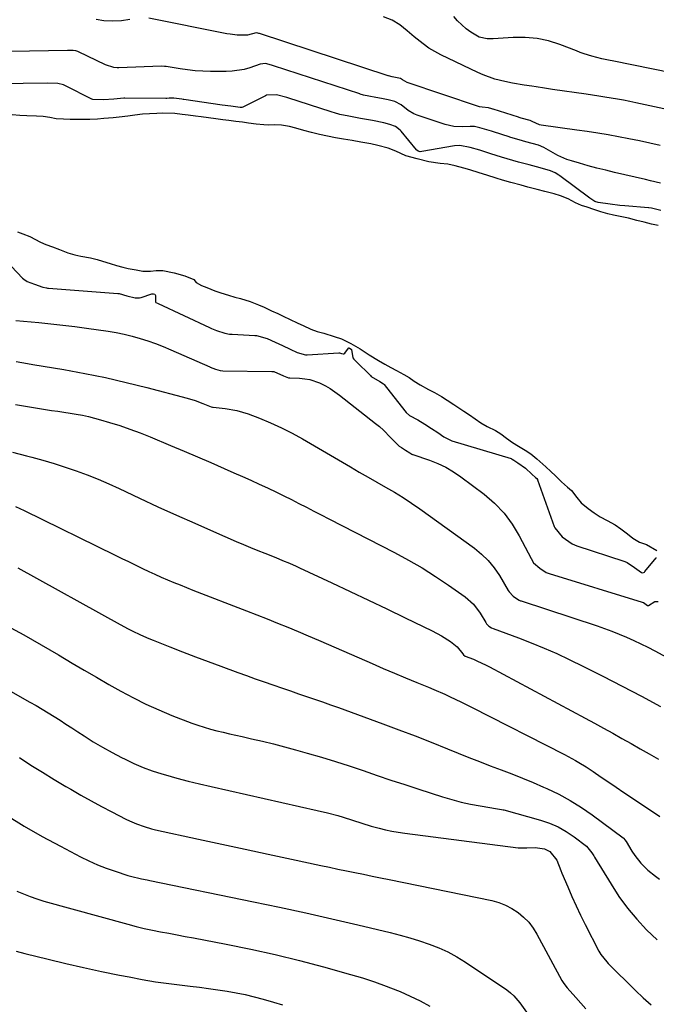
# Model space of a CAD drawing. Units: inches. Extents: x 1825431 to 1830819, y 442185 to 447517.
# Drawn here: x 1828439 to 1828698, y 444474 to 444874 of the extents above; entities that cross this region are included whole.
import ezdxf

# ---------------------------------------------------------------- set-up
doc = ezdxf.new("R2010")
doc.units = ezdxf.units.IN
doc.header["$MEASUREMENT"] = 0
doc.layers.add('7', color=7, linetype='Continuous')
doc.layers.add('8', color=7, linetype='Continuous')

msp = doc.modelspace()

# ---------------------------------------------------------------- linework, layer by layer
at = {"layer": '7', "color": 18}
for points in [[(1828484.21, 444874.23, 2008), (1828480.78, 444873.74, 2008), (1828477.31, 444873.6, 2008), (1828473.64, 444873.69, 2008), (1828470.51, 444874.32, 2008)], [(1828699.85, 444823.08, 2008), (1828695.64, 444824, 2008), (1828691.43, 444824.9, 2008), (1828687.2, 444825.75, 2008), (1828682.97, 444826.56, 2008), (1828678.73, 444827.33, 2008), (1828674.49, 444828.05, 2008), (1828670.23, 444828.71, 2008), (1828665.97, 444829.33, 2008), (1828651.53, 444831.33, 2008), (1828650.86, 444831.46, 2008), (1828647.86, 444832.78, 2008), (1828646.97, 444833.2, 2008), (1828643.29, 444834.2, 2008), (1828642.52, 444834.43, 2008), (1828642.31, 444834.49, 2008), (1828631.92, 444837.84, 2008), (1828631.84, 444837.87, 2008), (1828631.42, 444838, 2008), (1828630.09, 444838.4, 2008), (1828627.49, 444838.57, 2008), (1828626.44, 444838.73, 2008), (1828625.93, 444838.88, 2008), (1828596.99, 444848.59, 2008), (1828595.01, 444849.8, 2008), (1828594.24, 444850.27, 2008), (1828590.91, 444850.94, 2008), (1828589.36, 444851.31, 2008), (1828589.27, 444851.34, 2008), (1828536.88, 444868.56, 2008), (1828536.69, 444868.62, 2008), (1828536.24, 444868.75, 2008), (1828535.5, 444868.85, 2008), (1828532.08, 444867.9, 2008), (1828527.82, 444867.93, 2008), (1828524.99, 444868.25, 2008), (1828523.59, 444868.49, 2008), (1828491.87, 444874.82, 2008)], [(1828729.05, 444847.53, 2012), (1828680.36, 444857.48, 2012), (1828679.52, 444857.65, 2012), (1828676.17, 444858.23, 2012), (1828672.13, 444859.3, 2012), (1828668.96, 444860.32, 2012), (1828667.39, 444860.88, 2012), (1828665.83, 444861.47, 2012), (1828659.13, 444864.08, 2012), (1828654.49, 444865.54, 2012), (1828649.79, 444866.59, 2012), (1828644.99, 444867, 2012), (1828640.13, 444867, 2012), (1828631.97, 444866.44, 2012), (1828631.14, 444866.4, 2012), (1828629.48, 444866.42, 2012), (1828626.31, 444867.13, 2012), (1828622.91, 444869.16, 2012), (1828620.96, 444870.52, 2012), (1828617.45, 444873.69, 2012), (1828615.9, 444875.5, 2012)], [(1828699.99, 444807.71, 2006), (1828695.92, 444808.68, 2006), (1828693.88, 444809.15, 2006), (1828681.31, 444812.06, 2006), (1828677.72, 444812.93, 2006), (1828674.14, 444813.83, 2006), (1828670.57, 444814.8, 2006), (1828667.02, 444815.8, 2006), (1828663.84, 444816.73, 2006), (1828661.91, 444817.38, 2006), (1828658.21, 444819, 2006), (1828656.43, 444819.98, 2006), (1828653.56, 444821.72, 2006), (1828652.63, 444822.27, 2006), (1828650.34, 444823.22, 2006), (1828647.79, 444823.9, 2006), (1828645.26, 444824.55, 2006), (1828642.54, 444825.3, 2006), (1828640.1, 444825.99, 2006), (1828638.69, 444826.43, 2006), (1828638.41, 444826.52, 2006), (1828632.14, 444828.54, 2006), (1828631.34, 444828.8, 2006), (1828626.59, 444830.26, 2006), (1828624.34, 444830.78, 2006), (1828623.17, 444830.81, 2006), (1828622.58, 444830.79, 2006), (1828619.55, 444830.62, 2006), (1828615.97, 444830.77, 2006), (1828612.48, 444831.57, 2006), (1828601, 444835.38, 2006), (1828599.75, 444835.88, 2006), (1828597.43, 444837.21, 2006), (1828594.58, 444839.61, 2006), (1828591.97, 444840.97, 2006), (1828589.28, 444841.63, 2006), (1828586.59, 444842.09, 2006), (1828584.23, 444842.5, 2006), (1828581.44, 444843.05, 2006), (1828579.24, 444843.55, 2006), (1828577.92, 444843.94, 2006), (1828577.66, 444844.03, 2006), (1828542.65, 444855.47, 2006), (1828541.83, 444855.73, 2006), (1828539.31, 444856.32, 2006), (1828537.2, 444856.06, 2006), (1828533.02, 444854.65, 2006), (1828530.65, 444853.99, 2006), (1828525.83, 444853.21, 2006), (1828523.37, 444853.1, 2006), (1828516.94, 444853.14, 2006), (1828513.84, 444853.23, 2006), (1828510.75, 444853.42, 2006), (1828507.67, 444853.75, 2006), (1828504.6, 444854.19, 2006), (1828498.97, 444855.12, 2006), (1828498.22, 444855.21, 2006), (1828496.97, 444855.24, 2006), (1828479.65, 444854.62, 2006), (1828478.96, 444854.62, 2006), (1828477.59, 444854.75, 2006), (1828474.31, 444855.79, 2006), (1828463.33, 444861.11, 2006), (1828463.07, 444861.23, 2006), (1828462.26, 444861.5, 2006), (1828461.09, 444861.67, 2006), (1828459.95, 444861.72, 2006), (1828459.39, 444861.73, 2006), (1828459.1, 444861.72, 2006), (1828458.82, 444861.72, 2006), (1828419.96, 444860.97, 2006)], [(1828700.12, 444796.54, 2004), (1828696.34, 444797.48, 2004), (1828695.32, 444797.62, 2004), (1828695.08, 444797.64, 2004), (1828685.51, 444798.47, 2004), (1828683.54, 444798.66, 2004), (1828679.61, 444799.12, 2004), (1828674.72, 444799.83, 2004), (1828673.32, 444800.25, 2004), (1828671.22, 444801.57, 2004), (1828659.09, 444810.64, 2004), (1828658.61, 444810.98, 2004), (1828657.12, 444811.93, 2004), (1828655.22, 444812.78, 2004), (1828651.14, 444813.92, 2004), (1828646.57, 444815.1, 2004), (1828642.22, 444816.28, 2004), (1828637.71, 444817.55, 2004), (1828635.41, 444818.26, 2004), (1828631.01, 444819.68, 2004), (1828626.51, 444821.12, 2004), (1828622.59, 444822.25, 2004), (1828618.36, 444823.07, 2004), (1828616.27, 444822.91, 2004), (1828602.91, 444820.52, 2004), (1828602.3, 444820.5, 2004), (1828601.44, 444820.77, 2004), (1828600.95, 444821.12, 2004), (1828600.74, 444821.33, 2004), (1828594.57, 444828.84, 2004), (1828594.17, 444829.28, 2004), (1828592.29, 444830.78, 2004), (1828589.9, 444831.62, 2004), (1828587.42, 444832.26, 2004), (1828582.93, 444833.16, 2004), (1828580.42, 444833.57, 2004), (1828577.93, 444834, 2004), (1828573.28, 444834.89, 2004), (1828569.57, 444835.69, 2004), (1828567.35, 444836.3, 2004), (1828566.47, 444836.57, 2004), (1828566.03, 444836.71, 2004), (1828548.43, 444842.4, 2004), (1828547.97, 444842.54, 2004), (1828543.86, 444843.62, 2004), (1828539.79, 444843.45, 2004), (1828539.39, 444843.27, 2004), (1828530.1, 444838.64, 2004), (1828529.73, 444838.52, 2004), (1828529.06, 444838.52, 2004), (1828525.27, 444839.01, 2004), (1828521.72, 444839.48, 2004), (1828506.08, 444841.75, 2004), (1828505.88, 444841.78, 2004), (1828505.27, 444841.86, 2004), (1828504.26, 444841.99, 2004), (1828502.04, 444842.24, 2004), (1828500.19, 444842.23, 2004), (1828499.2, 444842.2, 2004), (1828498.8, 444842.2, 2004), (1828482.18, 444842.29, 2004), (1828481.74, 444842.28, 2004), (1828477.66, 444841.82, 2004), (1828473.48, 444841.55, 2004), (1828469.1, 444841.74, 2004), (1828468.77, 444841.88, 2004), (1828458.03, 444847.34, 2004), (1828457.16, 444847.72, 2004), (1828454.85, 444848.23, 2004), (1828450.51, 444848.36, 2004), (1828430.85, 444848.11, 2004)], [(1828699.08, 444790.45, 2002), (1828696.31, 444791.09, 2002), (1828693.4, 444791.82, 2002), (1828690.46, 444792.58, 2002), (1828686.94, 444793.5, 2002), (1828684.36, 444794.05, 2002), (1828680.91, 444794.65, 2002), (1828678.59, 444795.21, 2002), (1828675.76, 444796.1, 2002), (1828672.94, 444797.01, 2002), (1828670.17, 444797.91, 2002), (1828667.88, 444798.68, 2002), (1828665.46, 444799.71, 2002), (1828662.48, 444801.3, 2002), (1828659.3, 444802.59, 2002), (1828656.79, 444803.33, 2002), (1828653.01, 444804.33, 2002), (1828649.84, 444805.15, 2002), (1828646.05, 444806.14, 2002), (1828643.35, 444806.87, 2002), (1828639.21, 444808.01, 2002), (1828635.77, 444808.98, 2002), (1828633.13, 444809.77, 2002), (1828629.41, 444810.96, 2002), (1828626.26, 444811.97, 2002), (1828622.45, 444813.17, 2002), (1828620.01, 444813.87, 2002), (1828616.47, 444814.75, 2002), (1828613.5, 444815.38, 2002), (1828610.35, 444815.64, 2002), (1828605.76, 444816.33, 2002), (1828601.09, 444817.55, 2002), (1828596.47, 444818.83, 2002), (1828592.41, 444820.77, 2002), (1828589.21, 444821.9, 2002), (1828585.05, 444823, 2002), (1828582.24, 444823.66, 2002), (1828578.07, 444824.43, 2002), (1828574.56, 444825, 2002), (1828571.07, 444825.6, 2002), (1828567.81, 444826.21, 2002), (1828564.54, 444826.85, 2002), (1828561.33, 444827.51, 2002), (1828558.11, 444828.28, 2002), (1828554.98, 444829.16, 2002), (1828551.62, 444830.12, 2002), (1828549.08, 444830.77, 2002), (1828545.79, 444831.36, 2002), (1828543.06, 444831.49, 2002), (1828540.75, 444831.32, 2002), (1828538.69, 444831.37, 2002), (1828535.59, 444831.74, 2002), (1828532.5, 444832.14, 2002), (1828530.03, 444832.46, 2002), (1828527.28, 444832.82, 2002), (1828524.45, 444833.18, 2002), (1828521.97, 444833.5, 2002), (1828519.1, 444833.87, 2002), (1828516.13, 444834.26, 2002), (1828513.22, 444834.65, 2002), (1828510.9, 444834.97, 2002), (1828507.87, 444835.35, 2002), (1828505.47, 444835.63, 2002), (1828502.46, 444835.98, 2002), (1828497.61, 444836.14, 2002), (1828495.17, 444836.03, 2002), (1828492.18, 444835.91, 2002), (1828489.25, 444835.73, 2002), (1828486.26, 444835.38, 2002), (1828483.36, 444834.99, 2002), (1828479.89, 444834.55, 2002), (1828477.45, 444834.29, 2002), (1828473.62, 444833.99, 2002), (1828471.06, 444833.8, 2002), (1828467.91, 444833.64, 2002), (1828464.81, 444833.6, 2002), (1828459.91, 444833.61, 2002), (1828457.15, 444833.67, 2002), (1828454.23, 444833.92, 2002), (1828451.66, 444834.42, 2002), (1828448.95, 444834.77, 2002), (1828446.17, 444834.94, 2002), (1828442.25, 444835.12, 2002), (1828439.38, 444835.26, 2002), (1828436.27, 444835.53, 2002)], [(1828438.45, 444787.97, 2002), (1828440.63, 444787.11, 2002), (1828443.5, 444786.03, 2002), (1828447.88, 444783.7, 2002), (1828449.98, 444782.76, 2002), (1828452.7, 444781.77, 2002), (1828455.53, 444780.71, 2002), (1828458.91, 444779.44, 2002), (1828461.81, 444778.54, 2002), (1828464.28, 444778.05, 2002), (1828468.15, 444777.38, 2002), (1828470.83, 444776.63, 2002), (1828473.09, 444775.95, 2002), (1828476.19, 444775.01, 2002), (1828478.78, 444774.22, 2002), (1828481.36, 444773.5, 2002), (1828483.52, 444773.01, 2002), (1828486.76, 444772.42, 2002), (1828489.48, 444771.95, 2002), (1828492.53, 444771.86, 2002), (1828494.93, 444772.21, 2002), (1828497.55, 444772.24, 2002), (1828502.25, 444771.26, 2002), (1828506.57, 444770.03, 2002), (1828510.25, 444768.5, 2002), (1828511.2, 444767.33, 2002), (1828513.29, 444766.12, 2002), (1828515.47, 444765.25, 2002), (1828518.76, 444763.92, 2002), (1828521.13, 444763.08, 2002), (1828524.24, 444762.1, 2002), (1828526.86, 444761.37, 2002), (1828529.24, 444760.82, 2002), (1828533.15, 444759.6, 2002), (1828536.54, 444758.27, 2002), (1828538.82, 444757.25, 2002), (1828541.82, 444755.85, 2002), (1828544.34, 444754.65, 2002), (1828546.84, 444753.46, 2002), (1828549.12, 444752.39, 2002), (1828552.52, 444750.79, 2002), (1828554.7, 444749.79, 2002), (1828557.81, 444748.38, 2002), (1828560.43, 444747.31, 2002), (1828563.03, 444746.66, 2002), (1828567.24, 444745.33, 2002), (1828570.2, 444744.36, 2002), (1828574.09, 444742.48, 2002), (1828577.8, 444740.28, 2002), (1828581.52, 444737.92, 2002), (1828585.37, 444735.53, 2002), (1828587.94, 444734.11, 2002), (1828590.34, 444732.75, 2002), (1828592.58, 444731.5, 2002), (1828595.58, 444729.95, 2002), (1828597.73, 444728.71, 2002), (1828599.87, 444727.18, 2002), (1828602.31, 444725.64, 2002), (1828605.72, 444723.84, 2002), (1828608.16, 444722.51, 2002), (1828610.92, 444720.88, 2002), (1828613.18, 444719.44, 2002), (1828615.89, 444717.71, 2002), (1828620.04, 444715.02, 2002), (1828622.35, 444713.51, 2002), (1828624.65, 444711.92, 2002), (1828626.92, 444710.26, 2002), (1828629.52, 444708.71, 2002), (1828632.85, 444707.18, 2002), (1828635.11, 444705.74, 2002), (1828637.39, 444704.05, 2002), (1828639.86, 444702.28, 2002), (1828642.2, 444700.79, 2002), (1828644.98, 444699.12, 2002), (1828647.23, 444697.66, 2002), (1828649.72, 444695.6, 2002), (1828653.38, 444692.3, 2002), (1828655.37, 444690.47, 2002), (1828657.32, 444688.61, 2002), (1828659.74, 444686.3, 2002), (1828662.25, 444684.09, 2002), (1828663.83, 444682.69, 2002), (1828665.97, 444679.87, 2002), (1828667.8, 444677.72, 2002), (1828670.6, 444675.45, 2002), (1828673, 444673.64, 2002), (1828675.52, 444671.97, 2002), (1828678.32, 444670.56, 2002), (1828681.54, 444668.71, 2002), (1828683.86, 444667.13, 2002), (1828686.61, 444665.11, 2002), (1828688.83, 444663.36, 2002), (1828691.42, 444661.76, 2002), (1828694.38, 444660.77, 2002), (1828698.58, 444658.31, 2002)], [(1828431.24, 444778.73, 2004), (1828440.49, 444769.08, 2004), (1828440.99, 444768.62, 2004), (1828442.44, 444767.74, 2004), (1828445.42, 444766.63, 2004), (1828448.82, 444765.41, 2004), (1828450.31, 444765.11, 2004), (1828450.69, 444765.06, 2004), (1828451.07, 444765.03, 2004), (1828479.3, 444762.86, 2004), (1828479.81, 444762.8, 2004), (1828482.99, 444761.88, 2004), (1828486.35, 444761.09, 2004), (1828488.13, 444761.07, 2004), (1828488.59, 444761.2, 2004), (1828488.81, 444761.27, 2004), (1828493.17, 444762.71, 2004), (1828493.79, 444762.69, 2004), (1828494.29, 444762.51, 2004), (1828494.58, 444762.07, 2004), (1828494.59, 444759.79, 2004), (1828494.65, 444759.39, 2004), (1828494.77, 444759.18, 2004), (1828495.38, 444758.86, 2004), (1828495.7, 444758.72, 2004), (1828516.58, 444748.95, 2004), (1828517.37, 444748.59, 2004), (1828519.38, 444747.8, 2004), (1828522.79, 444746.73, 2004), (1828524.66, 444746.34, 2004), (1828525.42, 444746.26, 2004), (1828525.8, 444746.24, 2004), (1828535.01, 444745.76, 2004), (1828535.64, 444745.71, 2004), (1828540.09, 444744.53, 2004), (1828543.27, 444743.06, 2004), (1828546.3, 444741.63, 2004), (1828549.38, 444740.18, 2004), (1828552.29, 444738.85, 2004), (1828555.59, 444737.83, 2004), (1828556.31, 444737.84, 2004), (1828569.16, 444738.67, 2004), (1828569.47, 444738.66, 2004), (1828570.21, 444738.49, 2004), (1828570.95, 444738.29, 2004), (1828571.23, 444738.35, 2004), (1828571.57, 444738.61, 2004), (1828573.08, 444740.66, 2004), (1828573.12, 444740.69, 2004), (1828573.23, 444740.7, 2004), (1828573.54, 444740.59, 2004), (1828574.22, 444740.17, 2004), (1828574.27, 444740.11, 2004), (1828574.3, 444740.05, 2004), (1828574.89, 444736.69, 2004), (1828575.23, 444736.1, 2004), (1828575.97, 444735.45, 2004), (1828576.27, 444735.18, 2004), (1828582.02, 444729.44, 2004), (1828582.33, 444729.14, 2004), (1828585.8, 444727.06, 2004), (1828587.37, 444726.1, 2004), (1828587.61, 444725.83, 2004), (1828595.96, 444715.13, 2004), (1828596.56, 444714.44, 2004), (1828597.95, 444713.25, 2004), (1828601.33, 444711.42, 2004), (1828604.18, 444709.69, 2004), (1828606.88, 444707.96, 2004), (1828609.41, 444706.32, 2004), (1828611.88, 444704.6, 2004), (1828615.16, 444702.89, 2004), (1828639.25, 444695.69, 2004), (1828639.38, 444695.65, 2004), (1828639.75, 444695.48, 2004), (1828640.33, 444695.1, 2004), (1828641.97, 444693.91, 2004), (1828645.07, 444691.81, 2004), (1828647.75, 444689.34, 2004), (1828649.22, 444688, 2004), (1828649.71, 444687.54, 2004), (1828649.94, 444687.2, 2004), (1828650, 444687.07, 2004), (1828656.79, 444668, 2004), (1828657.01, 444667.46, 2004), (1828660.09, 444663.8, 2004), (1828664.1, 444660.98, 2004), (1828666.01, 444660.18, 2004), (1828685.17, 444653.94, 2004), (1828685.49, 444653.82, 2004), (1828686.45, 444653.4, 2004), (1828689.47, 444651.42, 2004), (1828692.28, 444649.35, 2004), (1828692.8, 444649.27, 2004), (1828693.5, 444649.53, 2004), (1828693.69, 444649.7, 2004), (1828698.22, 444655.28, 2004), (1828698.28, 444655.33, 2004), (1828698.35, 444655.36, 2004)], [(1828437.74, 444751.82, 2006), (1828447.21, 444750.98, 2006), (1828452.07, 444750.51, 2006), (1828456.92, 444749.99, 2006), (1828461.77, 444749.38, 2006), (1828466.6, 444748.73, 2006), (1828475.4, 444747.47, 2006), (1828478.67, 444746.92, 2006), (1828481.92, 444746.27, 2006), (1828485.14, 444745.48, 2006), (1828488.34, 444744.59, 2006), (1828491.5, 444743.56, 2006), (1828494.63, 444742.47, 2006), (1828497.72, 444741.25, 2006), (1828500.79, 444739.97, 2006), (1828516.66, 444732.96, 2006), (1828516.89, 444732.86, 2006), (1828519, 444732.06, 2006), (1828520.94, 444731.52, 2006), (1828522.05, 444731.41, 2006), (1828541.92, 444731.17, 2006), (1828542.13, 444731.16, 2006), (1828542.76, 444731.07, 2006), (1828546.7, 444729.35, 2006), (1828548.68, 444728.52, 2006), (1828549.19, 444728.48, 2006), (1828553.19, 444728.38, 2006), (1828555.29, 444728.19, 2006), (1828557.35, 444727.84, 2006), (1828561.31, 444726.48, 2006), (1828563.71, 444725.28, 2006), (1828565.71, 444724.15, 2006), (1828569.5, 444721.52, 2006), (1828584.15, 444710.02, 2006), (1828585.76, 444708.68, 2006), (1828587.32, 444707.3, 2006), (1828590.26, 444704.33, 2006), (1828593.66, 444700.76, 2006), (1828594.68, 444700.22, 2006), (1828596.36, 444699.18, 2006), (1828598.11, 444698.02, 2006), (1828598.93, 444697.51, 2006), (1828599.17, 444697.41, 2006), (1828599.3, 444697.37, 2006), (1828606.01, 444695.05, 2006), (1828609.41, 444693.7, 2006), (1828612.71, 444692.14, 2006), (1828615.84, 444690.29, 2006), (1828618.87, 444688.23, 2006), (1828628.28, 444681.18, 2006), (1828632.53, 444677.52, 2006), (1828636.39, 444673.54, 2006), (1828639.68, 444669.08, 2006), (1828642.59, 444664.3, 2006), (1828647.39, 444655.03, 2006), (1828648.41, 444653.35, 2006), (1828650.98, 444651.1, 2006), (1828653.57, 444649.42, 2006), (1828654.3, 444649.12, 2006), (1828654.68, 444648.99, 2006), (1828692.5, 444637.36, 2006), (1828692.6, 444637.33, 2006), (1828693.11, 444637.09, 2006), (1828694.8, 444635.88, 2006), (1828695.13, 444635.91, 2006), (1828697.67, 444637.54, 2006), (1828699.13, 444637.54, 2006)], [(1828437.94, 444735.13, 2008), (1828442.49, 444734.36, 2008), (1828444.77, 444733.98, 2008), (1828457.3, 444731.89, 2008), (1828465.82, 444730.34, 2008), (1828474.3, 444728.64, 2008), (1828482.73, 444726.69, 2008), (1828491.13, 444724.59, 2008), (1828507.53, 444720.23, 2008), (1828510.7, 444719.29, 2008), (1828513.81, 444718.15, 2008), (1828517.29, 444716.77, 2008), (1828517.79, 444716.61, 2008), (1828518.04, 444716.56, 2008), (1828522.99, 444716.07, 2008), (1828527.74, 444715.29, 2008), (1828532.34, 444713.86, 2008), (1828536.9, 444712.1, 2008), (1828541.39, 444710.25, 2008), (1828545.81, 444708.25, 2008), (1828550.13, 444706.04, 2008), (1828554.38, 444703.7, 2008), (1828573.91, 444692.3, 2008), (1828577.48, 444690.23, 2008), (1828581.05, 444688.17, 2008), (1828584.63, 444686.12, 2008), (1828588.22, 444684.09, 2008), (1828591.78, 444682, 2008), (1828595.28, 444679.84, 2008), (1828598.72, 444677.57, 2008), (1828602.11, 444675.22, 2008), (1828624.3, 444659.29, 2008), (1828627.25, 444656.87, 2008), (1828629.97, 444654.25, 2008), (1828632.35, 444651.31, 2008), (1828634.49, 444648.15, 2008), (1828638.09, 444642.07, 2008), (1828638.43, 444641.52, 2008), (1828640.03, 444639.78, 2008), (1828641.79, 444638.48, 2008), (1828642.54, 444638.08, 2008), (1828643.06, 444637.87, 2008), (1828643.33, 444637.77, 2008), (1828674.25, 444627.61, 2008), (1828677.27, 444626.57, 2008), (1828680.28, 444625.47, 2008), (1828683.25, 444624.29, 2008), (1828686.21, 444623.06, 2008), (1828689.13, 444621.75, 2008), (1828692.02, 444620.39, 2008), (1828694.88, 444618.95, 2008), (1828697.71, 444617.46, 2008), (1828712.25, 444609.57, 2008)], [(1828436.47, 444698.31, 2012), (1828442.11, 444696.79, 2012), (1828444.24, 444696.24, 2012), (1828448.81, 444694.99, 2012), (1828453.36, 444693.66, 2012), (1828457.88, 444692.21, 2012), (1828462.36, 444690.68, 2012), (1828466.81, 444689.03, 2012), (1828471.22, 444687.29, 2012), (1828475.57, 444685.42, 2012), (1828479.89, 444683.47, 2012), (1828488.14, 444679.6, 2012), (1828495.6, 444676.13, 2012), (1828503.09, 444672.71, 2012), (1828510.61, 444669.36, 2012), (1828518.14, 444666.05, 2012), (1828527.48, 444662, 2012), (1828530.37, 444660.76, 2012), (1828533.26, 444659.54, 2012), (1828536.17, 444658.35, 2012), (1828539.08, 444657.17, 2012), (1828543.51, 444655.4, 2012), (1828546.31, 444654.26, 2012), (1828549.1, 444653.09, 2012), (1828551.87, 444651.87, 2012), (1828553.24, 444651.24, 2012), (1828566.3, 444645.18, 2012), (1828573.79, 444641.67, 2012), (1828581.26, 444638.14, 2012), (1828588.71, 444634.56, 2012), (1828596.15, 444630.96, 2012), (1828607.15, 444625.59, 2012), (1828610.93, 444623.56, 2012), (1828614.54, 444621.24, 2012), (1828617.38, 444619.19, 2012), (1828619.58, 444616.22, 2012), (1828619.88, 444615.82, 2012), (1828620.63, 444615.35, 2012), (1828623.9, 444614.05, 2012), (1828625.58, 444613.35, 2012), (1828628.88, 444611.81, 2012), (1828630.49, 444610.98, 2012), (1828669.39, 444590.12, 2012), (1828673.15, 444588.09, 2012), (1828676.89, 444586.05, 2012), (1828680.63, 444583.99, 2012), (1828684.35, 444581.91, 2012), (1828688.07, 444579.8, 2012), (1828691.77, 444577.69, 2012), (1828695.46, 444575.54, 2012), (1828699.15, 444573.39, 2012)], [(1828437.69, 444676.23, 2014), (1828441.14, 444674.64, 2014), (1828478.26, 444656.42, 2014), (1828480.94, 444655.1, 2014), (1828483.62, 444653.79, 2014), (1828486.3, 444652.49, 2014), (1828489.33, 444651.01, 2014), (1828491.85, 444649.81, 2014), (1828494.37, 444648.64, 2014), (1828496.92, 444647.51, 2014), (1828499.47, 444646.41, 2014), (1828502.04, 444645.34, 2014), (1828504.62, 444644.28, 2014), (1828507.2, 444643.25, 2014), (1828509.8, 444642.23, 2014), (1828531.63, 444633.77, 2014), (1828535.83, 444632.13, 2014), (1828540.03, 444630.47, 2014), (1828544.22, 444628.79, 2014), (1828548.4, 444627.1, 2014), (1828552.58, 444625.38, 2014), (1828556.74, 444623.64, 2014), (1828560.89, 444621.87, 2014), (1828565.03, 444620.07, 2014), (1828582.72, 444612.32, 2014), (1828587.25, 444610.35, 2014), (1828591.79, 444608.41, 2014), (1828596.35, 444606.5, 2014), (1828600.92, 444604.61, 2014), (1828605.59, 444602.69, 2014), (1828607.82, 444601.76, 2014), (1828612.26, 444599.84, 2014), (1828614.46, 444598.85, 2014), (1828618.84, 444596.8, 2014), (1828623.16, 444594.65, 2014), (1828660.93, 444575.31, 2014), (1828662.43, 444574.53, 2014), (1828665.4, 444572.9, 2014), (1828666.87, 444572.06, 2014), (1828669.76, 444570.3, 2014), (1828672.58, 444568.44, 2014), (1828675.91, 444566.16, 2014), (1828678.98, 444564.07, 2014), (1828682.04, 444561.99, 2014), (1828685.12, 444559.91, 2014), (1828688.2, 444557.85, 2014), (1828699.82, 444550.06, 2014)], [(1828438.65, 444651.24, 2016), (1828480.17, 444628.26, 2016), (1828483.46, 444626.49, 2016), (1828485.12, 444625.63, 2016), (1828488.48, 444623.99, 2016), (1828491.9, 444622.48, 2016), (1828493.63, 444621.77, 2016), (1828500.47, 444619.1, 2016), (1828505.64, 444617.1, 2016), (1828510.81, 444615.12, 2016), (1828516, 444613.17, 2016), (1828521.19, 444611.23, 2016), (1828528.04, 444608.71, 2016), (1828531.6, 444607.41, 2016), (1828535.17, 444606.12, 2016), (1828538.75, 444604.86, 2016), (1828542.33, 444603.62, 2016), (1828546.25, 444602.29, 2016), (1828549.51, 444601.18, 2016), (1828552.79, 444600.07, 2016), (1828556.06, 444598.98, 2016), (1828559.33, 444597.87, 2016), (1828562.59, 444596.74, 2016), (1828565.84, 444595.59, 2016), (1828569.08, 444594.41, 2016), (1828587.03, 444587.83, 2016), (1828593.63, 444585.37, 2016), (1828600.22, 444582.87, 2016), (1828606.79, 444580.3, 2016), (1828613.33, 444577.69, 2016), (1828617.73, 444575.91, 2016), (1828622.07, 444574.18, 2016), (1828626.43, 444572.46, 2016), (1828630.79, 444570.78, 2016), (1828635.16, 444569.12, 2016), (1828639.53, 444567.44, 2016), (1828643.87, 444565.71, 2016), (1828648.19, 444563.92, 2016), (1828652.49, 444562.07, 2016), (1828653.78, 444561.5, 2016), (1828658.61, 444559.18, 2016), (1828663.33, 444556.65, 2016), (1828667.86, 444553.81, 2016), (1828672.27, 444550.75, 2016), (1828684.78, 444541.43, 2016), (1828684.98, 444541.27, 2016), (1828685.63, 444540.52, 2016), (1828685.91, 444540.1, 2016), (1828686.04, 444539.89, 2016), (1828688.42, 444535.96, 2016), (1828689.52, 444534.29, 2016), (1828691.99, 444531.16, 2016), (1828694.83, 444528.34, 2016), (1828697.93, 444525.81, 2016), (1828699.56, 444524.65, 2016)], [(1828433.94, 444627.82, 2018), (1828441.05, 444623.96, 2018), (1828448.1, 444619.96, 2018), (1828455.09, 444615.88, 2018), (1828460.69, 444612.54, 2018), (1828465.63, 444609.62, 2018), (1828470.59, 444606.73, 2018), (1828475.56, 444603.87, 2018), (1828480.55, 444601.03, 2018), (1828485.61, 444598.33, 2018), (1828490.73, 444595.77, 2018), (1828495.96, 444593.44, 2018), (1828501.27, 444591.26, 2018), (1828509.36, 444588.13, 2018), (1828511.85, 444587.23, 2018), (1828514.37, 444586.39, 2018), (1828516.92, 444585.66, 2018), (1828519.49, 444585, 2018), (1828522.08, 444584.39, 2018), (1828524.67, 444583.79, 2018), (1828527.27, 444583.2, 2018), (1828529.86, 444582.62, 2018), (1828533.67, 444581.77, 2018), (1828538.16, 444580.72, 2018), (1828542.63, 444579.63, 2018), (1828547.09, 444578.47, 2018), (1828551.54, 444577.26, 2018), (1828556.36, 444575.9, 2018), (1828562.08, 444574.24, 2018), (1828567.78, 444572.51, 2018), (1828573.44, 444570.68, 2018), (1828579.09, 444568.78, 2018), (1828584.73, 444566.85, 2018), (1828590.37, 444564.95, 2018), (1828596.03, 444563.08, 2018), (1828601.7, 444561.24, 2018), (1828611.41, 444558.11, 2018), (1828615.18, 444556.99, 2018), (1828618.97, 444555.98, 2018), (1828622.8, 444555.13, 2018), (1828626.65, 444554.4, 2018), (1828633.76, 444553.22, 2018), (1828635.39, 444553, 2018), (1828636.03, 444552.88, 2018), (1828636.35, 444552.8, 2018), (1828651.21, 444548.66, 2018), (1828654.85, 444547.42, 2018), (1828658.35, 444545.92, 2018), (1828661.66, 444544.03, 2018), (1828664.84, 444541.88, 2018), (1828669.87, 444538.02, 2018), (1828672.12, 444535.38, 2018), (1828672.86, 444534.18, 2018), (1828673.23, 444533.58, 2018), (1828679.9, 444522.56, 2018), (1828683.13, 444517.62, 2018), (1828686.58, 444512.85, 2018), (1828690.35, 444508.33, 2018), (1828694.33, 444503.97, 2018), (1828698.6, 444499.89, 2018)], [(1828439.25, 444574.05, 2022), (1828443.94, 444571.06, 2022), (1828448.65, 444568.11, 2022), (1828453.4, 444565.22, 2022), (1828458.18, 444562.38, 2022), (1828460.11, 444561.25, 2022), (1828464.26, 444558.86, 2022), (1828468.43, 444556.51, 2022), (1828472.64, 444554.23, 2022), (1828476.87, 444551.99, 2022), (1828482.51, 444549.06, 2022), (1828483.96, 444548.35, 2022), (1828486.91, 444547.07, 2022), (1828489.94, 444546, 2022), (1828493.04, 444545.12, 2022), (1828494.61, 444544.75, 2022), (1828512.15, 444540.94, 2022), (1828521.59, 444538.89, 2022), (1828531.04, 444536.85, 2022), (1828540.48, 444534.81, 2022), (1828549.92, 444532.78, 2022), (1828561.9, 444530.2, 2022), (1828565.36, 444529.47, 2022), (1828568.82, 444528.74, 2022), (1828572.28, 444528.02, 2022), (1828575.74, 444527.32, 2022), (1828579.2, 444526.62, 2022), (1828582.67, 444525.91, 2022), (1828586.13, 444525.21, 2022), (1828589.59, 444524.5, 2022), (1828631.38, 444515.93, 2022), (1828634.24, 444515.15, 2022), (1828637, 444514.12, 2022), (1828639.59, 444512.75, 2022), (1828642.08, 444511.14, 2022), (1828644.34, 444509.21, 2022), (1828646.4, 444507.12, 2022), (1828648.17, 444504.77, 2022), (1828649.74, 444502.26, 2022), (1828659.93, 444483.37, 2022), (1828660.4, 444482.57, 2022), (1828661.5, 444481.07, 2022), (1828662.11, 444480.37, 2022), (1828665.59, 444476.5, 2022), (1828667.64, 444474.22, 2022), (1828669.69, 444471.93, 2022)], [(1828434, 444550.67, 2024), (1828441.17, 444546.22, 2024), (1828448.49, 444542.02, 2024), (1828455.91, 444537.99, 2024), (1828464.09, 444533.73, 2024), (1828467.53, 444532.04, 2024), (1828471.02, 444530.48, 2024), (1828474.59, 444529.09, 2024), (1828478.2, 444527.83, 2024), (1828483.3, 444526.18, 2024), (1828484.41, 444525.85, 2024), (1828488.9, 444524.79, 2024), (1828491.17, 444524.33, 2024), (1828492.3, 444524.1, 2024), (1828534.43, 444515.48, 2024), (1828545.09, 444513.25, 2024), (1828555.73, 444510.94, 2024), (1828566.35, 444508.52, 2024), (1828576.95, 444506.03, 2024), (1828590.06, 444502.88, 2024), (1828594.07, 444501.86, 2024), (1828598.07, 444500.75, 2024), (1828602.03, 444499.53, 2024), (1828605.97, 444498.23, 2024), (1828609.82, 444496.73, 2024), (1828613.57, 444495.04, 2024), (1828617.18, 444493.06, 2024), (1828620.7, 444490.89, 2024), (1828637.47, 444479.6, 2024), (1828639, 444478.45, 2024), (1828640.42, 444477.19, 2024), (1828642.87, 444474.27, 2024), (1828645.49, 444470.52, 2024)], [(1828438.17, 444519.8, 2026), (1828440.87, 444518.63, 2026), (1828443.61, 444517.55, 2026), (1828446.4, 444516.61, 2026), (1828449.22, 444515.75, 2026), (1828483.38, 444506.27, 2026), (1828486.68, 444505.4, 2026), (1828489.99, 444504.59, 2026), (1828493.32, 444503.88, 2026), (1828496.67, 444503.22, 2026), (1828500.02, 444502.61, 2026), (1828503.38, 444501.99, 2026), (1828506.73, 444501.36, 2026), (1828510.08, 444500.73, 2026), (1828523.38, 444498.2, 2026), (1828533.34, 444496.17, 2026), (1828543.27, 444493.98, 2026), (1828553.15, 444491.55, 2026), (1828562.98, 444488.95, 2026), (1828573.98, 444485.9, 2026), (1828578.83, 444484.46, 2026), (1828583.64, 444482.9, 2026), (1828588.38, 444481.17, 2026), (1828593.09, 444479.32, 2026), (1828594.13, 444478.89, 2026), (1828598.23, 444477.06, 2026), (1828602.25, 444475.09, 2026), (1828606.17, 444472.92, 2026)], [(1828437.98, 444495.37, 2028), (1828441.47, 444494.42, 2028), (1828450.89, 444492.1, 2028), (1828458.13, 444490.37, 2028), (1828465.38, 444488.7, 2028), (1828472.66, 444487.13, 2028), (1828479.95, 444485.63, 2028), (1828483.84, 444484.85, 2028), (1828489.21, 444483.85, 2028), (1828494.58, 444482.94, 2028), (1828499.98, 444482.17, 2028), (1828505.4, 444481.49, 2028), (1828508.73, 444481.11, 2028), (1828512.48, 444480.66, 2028), (1828516.23, 444480.18, 2028), (1828519.97, 444479.66, 2028), (1828523.71, 444479.1, 2028), (1828527.43, 444478.46, 2028), (1828531.13, 444477.72, 2028), (1828534.8, 444476.84, 2028), (1828538.45, 444475.87, 2028), (1828542.56, 444474.65, 2028), (1828546.32, 444473.48, 2028)]]:
    msp.add_polyline3d(points, dxfattribs=at)
at = {"layer": '8', "color": 18}
for points in [[(1828717.26, 444834.5, 2010), (1828690.05, 444840.39, 2010), (1828687.54, 444840.91, 2010), (1828685.02, 444841.41, 2010), (1828682.5, 444841.87, 2010), (1828679.97, 444842.3, 2010), (1828677.44, 444842.7, 2010), (1828674.91, 444843.1, 2010), (1828672.37, 444843.48, 2010), (1828669.83, 444843.85, 2010), (1828656.1, 444845.81, 2010), (1828652.78, 444846.31, 2010), (1828649.48, 444846.86, 2010), (1828647.74, 444847.15, 2010), (1828644.59, 444847.63, 2010), (1828639.88, 444848.34, 2010), (1828636.77, 444849, 2010), (1828632.61, 444850.06, 2010), (1828627.94, 444851.71, 2010), (1828625.67, 444852.71, 2010), (1828610.65, 444859.92, 2010), (1828608.17, 444861.24, 2010), (1828605.77, 444862.68, 2010), (1828603.48, 444864.31, 2010), (1828599.88, 444867.27, 2010), (1828596.97, 444869.7, 2010), (1828593.99, 444872.04, 2010), (1828590.82, 444874.02, 2010), (1828587.33, 444875.37, 2010)], [(1828437.6, 444717.68, 2010), (1828444.17, 444716.54, 2010), (1828452.35, 444715.31, 2010), (1828454.86, 444714.93, 2010), (1828457.37, 444714.55, 2010), (1828459.88, 444714.16, 2010), (1828462.39, 444713.77, 2010), (1828464.89, 444713.32, 2010), (1828467.37, 444712.81, 2010), (1828469.83, 444712.19, 2010), (1828472.27, 444711.51, 2010), (1828475.86, 444710.43, 2010), (1828480.06, 444709.08, 2010), (1828484.23, 444707.66, 2010), (1828488.35, 444706.1, 2010), (1828492.45, 444704.47, 2010), (1828500.74, 444701, 2010), (1828506.2, 444698.7, 2010), (1828511.65, 444696.39, 2010), (1828517.09, 444694.05, 2010), (1828522.52, 444691.69, 2010), (1828526.52, 444689.94, 2010), (1828529.94, 444688.43, 2010), (1828533.35, 444686.9, 2010), (1828536.75, 444685.34, 2010), (1828540.14, 444683.76, 2010), (1828543.81, 444682.01, 2010), (1828546.87, 444680.52, 2010), (1828549.92, 444678.99, 2010), (1828552.95, 444677.44, 2010), (1828555.97, 444675.88, 2010), (1828559, 444674.32, 2010), (1828562.02, 444672.76, 2010), (1828565.05, 444671.21, 2010), (1828591.85, 444657.46, 2010), (1828597.5, 444654.41, 2010), (1828603.06, 444651.21, 2010), (1828608.47, 444647.77, 2010), (1828613.8, 444644.19, 2010), (1828620.52, 444639.46, 2010), (1828623.95, 444636.45, 2010), (1828626.67, 444632.8, 2010), (1828628.93, 444628.98, 2010), (1828629.25, 444628.49, 2010), (1828630.26, 444627.57, 2010), (1828631.34, 444626.83, 2010), (1828631.98, 444626.55, 2010), (1828642.22, 444622.79, 2010), (1828647.47, 444620.77, 2010), (1828652.67, 444618.64, 2010), (1828657.81, 444616.35, 2010), (1828662.89, 444613.96, 2010), (1828668.66, 444611.13, 2010), (1828676.56, 444607.19, 2010), (1828684.43, 444603.19, 2010), (1828692.25, 444599.07, 2010), (1828700.03, 444594.88, 2010)], [(1828408.43, 444616.5, 2020), (1828443.52, 444596.64, 2020), (1828446.01, 444595.22, 2020), (1828448.47, 444593.77, 2020), (1828450.92, 444592.28, 2020), (1828453.36, 444590.77, 2020), (1828455.78, 444589.24, 2020), (1828458.19, 444587.7, 2020), (1828460.6, 444586.14, 2020), (1828463, 444584.58, 2020), (1828465.58, 444582.89, 2020), (1828469.3, 444580.54, 2020), (1828473.07, 444578.28, 2020), (1828476.92, 444576.14, 2020), (1828480.82, 444574.09, 2020), (1828482.2, 444573.39, 2020), (1828485.84, 444571.68, 2020), (1828489.52, 444570.1, 2020), (1828493.29, 444568.73, 2020), (1828497.12, 444567.5, 2020), (1828498.62, 444567.06, 2020), (1828503.25, 444565.76, 2020), (1828507.89, 444564.51, 2020), (1828512.56, 444563.35, 2020), (1828517.24, 444562.26, 2020), (1828560.3, 444552.58, 2020), (1828564.52, 444551.58, 2020), (1828568.71, 444550.47, 2020), (1828570.97, 444549.83, 2020), (1828574.76, 444548.65, 2020), (1828578.53, 444547.39, 2020), (1828582.32, 444546.22, 2020), (1828585.54, 444545.34, 2020), (1828588.12, 444544.71, 2020), (1828590.72, 444544.15, 2020), (1828593.33, 444543.69, 2020), (1828595.96, 444543.3, 2020), (1828642.08, 444537.4, 2020), (1828645.59, 444537.41, 2020), (1828649.1, 444537.46, 2020), (1828652.9, 444536.95, 2020), (1828654.97, 444535.95, 2020), (1828657.87, 444532.32, 2020), (1828659.48, 444528.15, 2020), (1828659.91, 444527.11, 2020), (1828662.32, 444521.45, 2020), (1828664, 444517.6, 2020), (1828665.73, 444513.78, 2020), (1828667.54, 444510, 2020), (1828669.41, 444506.24, 2020), (1828674.92, 444495.39, 2020), (1828675.7, 444494.03, 2020), (1828678.14, 444490.95, 2020), (1828678.69, 444490.38, 2020), (1828689.87, 444479.36, 2020), (1828693, 444476.38, 2020), (1828696.21, 444473.49, 2020)]]:
    msp.add_polyline3d(points, dxfattribs=at)

doc.saveas('drawing.dxf')
